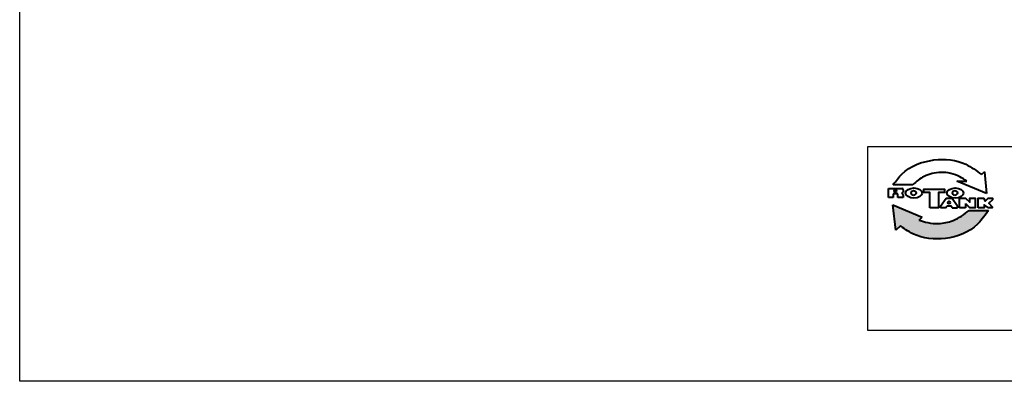
# Model space of a CAD drawing. Units: millimetres. Extents: x 7350 to 8165, y 2440 to 2965.
# Drawn here: x 7350 to 7833, y 2440 to 2618 of the extents above; entities that cross this region are included whole.
import ezdxf

# ---------------------------------------------------------------- set-up
doc = ezdxf.new("R2010")
doc.units = ezdxf.units.MM

# ---------------------------------------------------------------- blocks, each defined once
blk = doc.blocks.new('logo')
h = blk.add_hatch(color=7)
edge = h.paths.add_edge_path()
edge.add_spline(control_points=[(6185.1, 2525.81), (6182.56, 2523.96), (6178.01, 2520.66), (6170.66, 2519.14), (6164.99, 2519.68), (6161.95, 2520.69), (6160.57, 2521.15)], knot_values=[0, 0, 0, 0, 9.326068, 16.675884, 21.91128, 26.256326, 26.256326, 26.256326, 26.256326], degree=3, periodic=0)
edge.add_line((6160.57, 2521.15), (6162.04, 2522.56))
edge.add_line((6162.04, 2522.56), (6147.58, 2528.54))
edge.add_line((6147.58, 2528.54), (6149.07, 2516.18))
edge.add_line((6149.07, 2516.18), (6151.3, 2518.34))
edge.add_spline(control_points=[(6151.3, 2518.34), (6151.3, 2518.34), (6152.48, 2517.37), (6159.3, 2512.37), (6173.94, 2510.84), (6187.3, 2515.92), (6191.97, 2522.42), (6194.59, 2525.81)], knot_values=[0, 0, 0, 0, 0.000029, 4.570142, 12.475011, 21.047747, 24.386738, 24.386738, 24.386738, 24.386738], degree=3, periodic=0)
edge.add_line((6194.59, 2525.81), (6185.1, 2525.81))
at = {"color": 7, "lineweight": 40}
for p, q in [((6192.5, 2544.85), (6191.04, 2543.45)), ((6192.5, 2544.85), (6193.55, 2534.19)), ((6145.43, 2532.26), (6145.43, 2536.62)), ((6145.43, 2536.62), (6152.2, 2536.62)), ((6157.34, 2538.49), (6147.85, 2538.49)), ((6193.55, 2534.19), (6179.08, 2540.18)), ((6179.08, 2540.18), (6183.86, 2540.18)), ((6147.77, 2532.26), (6145.43, 2532.26)), ((6150.09, 2534.03), (6147.77, 2534.03)), ((6147.77, 2534.03), (6147.77, 2532.26)), ((6150.09, 2532.26), (6150.09, 2534.03)), ((6152.65, 2532.26), (6150.09, 2532.26)), ((6151.96, 2534.53), (6152.65, 2533.22)), ((6152.65, 2533.22), (6152.65, 2532.26)), ((6171.05, 2527.89), (6173.78, 2531.92)), ((6173.78, 2531.92), (6176.53, 2531.92)), ((6179.25, 2527.89), (6176.53, 2531.92)), ((6183.18, 2531.92), (6185.3, 2529.91)), ((6149.07, 2516.18), (6147.58, 2528.54)), ((6147.58, 2528.54), (6162.06, 2522.55)), ((6171.05, 2527.2), (6171.05, 2527.89)), ((6173.52, 2527.2), (6171.05, 2527.2)), ((6173.52, 2527.2), (6174.27, 2528.1)), ((6174.27, 2528.1), (6176.04, 2528.1)), ((6176.79, 2527.2), (6176.04, 2528.1)), ((6176.79, 2527.2), (6179.25, 2527.2)), ((6179.25, 2527.2), (6179.25, 2527.89)), ((6183.18, 2527.2), (6180.28, 2527.2)), ((6183.18, 2529.2), (6185.3, 2527.2)), ((6183.18, 2529.2), (6183.18, 2527.2)), ((6185.1, 2525.81), (6194.59, 2525.81)), ((6160.57, 2521.15), (6162.04, 2522.55)), ((6151.3, 2518.34), (6149.07, 2516.18))]:
    blk.add_line(p, q, dxfattribs=at)
for points in [[(6165.72, 2527.2), (6165.72, 2534.67), (6162.85, 2534.67), (6162.85, 2536.23), (6172.89, 2536.23), (6172.89, 2534.67), (6169.96, 2534.67), (6169.96, 2527.2), (6165.72, 2527.2)], [(6180.28, 2527.2), (6180.28, 2531.92), (6183.18, 2531.92), (6185.3, 2529.91), (6185.3, 2531.92), (6187.92, 2531.92), (6187.92, 2527.2), (6185.3, 2527.2)], [(6189.43, 2527.2), (6189.43, 2531.92), (6192.09, 2531.92), (6192.91, 2530.46), (6194.44, 2531.92), (6196.52, 2531.92), (6196.52, 2531.12), (6194.67, 2529.39), (6196.38, 2527.57), (6196.38, 2527.2), (6194.56, 2527.2), (6192.39, 2528.52), (6192.39, 2528.52), (6192.39, 2527.2), (6189.43, 2527.2)]]:
    blk.add_lwpolyline(points, dxfattribs=at)
for centre in [(6148.81, 2535.36), (6175.15, 2529.73)]:
    blk.add_circle(centre, 0.592, dxfattribs=at)
blk.add_arc((6151.83, 2535.6), 1.08, 276.5725, 69.9962, dxfattribs=at)
for centre, major_axis, ratio in [((6157.94, 2534.39), (4.06, 0), 0.609149), ((6157.8, 2534.44), (0, -1.19), 1), ((6178.22, 2534.39), (4.06, 0), 0.609149), ((6178.07, 2534.44), (0, -1.19), 1)]:
    blk.add_ellipse(centre, major_axis=major_axis, ratio=ratio, dxfattribs=at)
for points, knots in [([(6147.85, 2538.49), (6149.16, 2540.32), (6153.84, 2546.81), (6167.19, 2551.9), (6181.83, 2550.36), (6188.65, 2545.37), (6191.04, 2543.45), (6191.04, 2543.45)], [0, 0, 0, 0, 3.338991, 11.911727, 19.816596, 24.386709, 24.387206, 24.387206, 24.387206, 24.387206]), ([(6194.59, 2525.81), (6191.97, 2522.42), (6187.3, 2515.92), (6173.94, 2510.84), (6159.3, 2512.37), (6152.48, 2517.37), (6151.3, 2518.34), (6151.3, 2518.34)], [0, 0, 0, 0, 3.338991, 11.911727, 19.816596, 24.386709, 24.386738, 24.386738, 24.386738, 24.386738])]:
    blk.add_open_spline(points, degree=3, knots=knots, dxfattribs=at)
for points in [[(6183.86, 2540.18), (6180.5, 2542.36), (6171.18, 2544.49), (6162.93, 2542.56), (6157.34, 2538.49)], [(6160.57, 2521.15), (6164.74, 2519.92), (6169.95, 2519.43), (6177.15, 2520.94), (6185.1, 2525.81)]]:
    blk.add_spline(points, degree=3, dxfattribs=at)

msp = doc.modelspace()

# ---------------------------------------------------------------- linework, layer by layer
for points in [[(8020.856, 2965.452), (8020.856, 2440.452), (7350.085, 2440.452), (7350.085, 2965.452)], [(7766.068, 2555.627), (7995.856, 2555.627), (7995.856, 2465.452), (7766.068, 2465.452)]]:
    msp.add_lwpolyline(points, close=True)

# ---------------------------------------------------------------- block references
msp.add_blockref('logo', (1630.746, -1.579))

doc.saveas('drawing.dxf')
